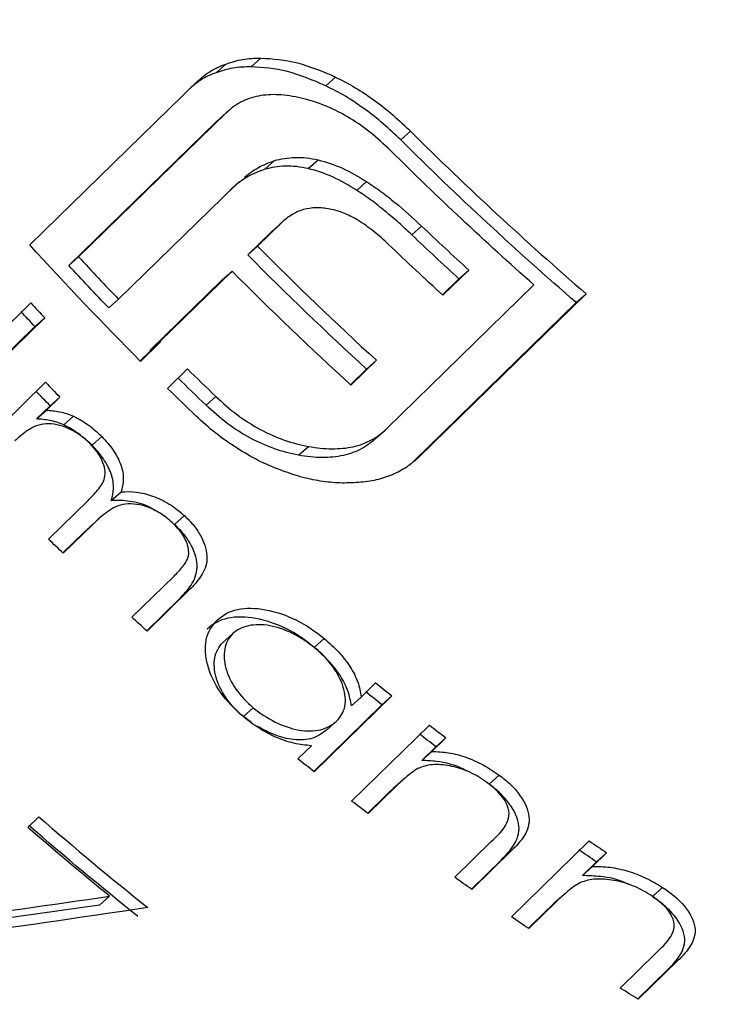
# Model space of a CAD drawing. Units: millimetres. Extents: x 25 to 1460, y 25 to 1025.
# Drawn here: x 1254 to 1258, y 399 to 405 of the extents above; entities that cross this region are included whole.
import ezdxf

# ---------------------------------------------------------------- set-up
doc = ezdxf.new("R2010")
doc.units = ezdxf.units.MM
doc.header["$LTSCALE"] = 5

msp = doc.modelspace()

# ---------------------------------------------------------------- linework, layer by layer
at = {"color": 7, "linetype": 'Continuous', "lineweight": 25}
for p, q in [((1255.7601, 404.701), (1255.8166, 404.7516)), ((1255.5577, 404.6666), (1255.6142, 404.7172)), ((1256.1931, 404.5909), (1256.2496, 404.6415)), ((1254.4764, 403.6676), (1255.4473, 404.6153)), ((1255.6144, 404.4332), (1254.7589, 403.5982)), ((1255.5579, 404.3826), (1255.6144, 404.4332)), ((1255.6225, 404.4405), (1255.566, 404.3899)), ((1254.7024, 403.5476), (1255.5579, 404.3826)), ((1256.6284, 404.2768), (1256.685, 404.3274)), ((1255.8393, 404.1064), (1255.8958, 404.157)), ((1256.0919, 404.1106), (1256.1485, 404.1612)), ((1254.9909, 403.3528), (1255.6705, 404.0161)), ((1255.6705, 404.0161), (1255.6927, 404.0356)), ((1256.3731, 403.9845), (1256.4297, 404.0352)), ((1255.9346, 403.7945), (1255.7971, 403.6602)), ((1255.8781, 403.7438), (1255.9346, 403.7945)), ((1255.9501, 403.8088), (1255.8935, 403.7582)), ((1256.6924, 403.7263), (1256.7491, 403.777)), ((1255.7405, 403.6096), (1255.8781, 403.7438)), ((1255.8781, 403.7438), (1255.8938, 403.7579)), ((1255.7405, 403.6096), (1255.7971, 403.6602)), ((1254.7024, 403.5476), (1254.7589, 403.5982)), ((1255.6493, 403.516), (1255.2307, 403.1074)), ((1255.5928, 403.4654), (1255.6493, 403.516)), ((1257.023, 403.5217), (1256.8732, 403.3755)), ((1256.9662, 403.4709), (1257.023, 403.5217)), ((1255.1742, 403.0568), (1255.5928, 403.4654)), ((1256.5457, 402.6004), (1257.4012, 403.4354)), ((1256.8708, 403.3778), (1256.9662, 403.4709)), ((1257.704, 403.3841), (1256.7331, 402.4365)), ((1257.6469, 403.333), (1257.704, 403.3841)), ((1254.212, 403.0686), (1254.4814, 403.3315)), ((1254.9344, 403.3022), (1254.9909, 403.3528)), ((1256.7044, 402.4131), (1257.6469, 403.333)), ((1253.9269, 402.6291), (1254.5059, 403.1942)), ((1254.5624, 403.2448), (1253.9292, 402.6267)), ((1254.5059, 403.1942), (1254.5624, 403.2448)), ((1255.2334, 403.1047), (1255.1181, 402.9921)), ((1255.1742, 403.0568), (1255.2307, 403.1074)), ((1255.1769, 403.0541), (1255.2334, 403.1047)), ((1255.2307, 403.1074), (1255.2334, 403.1047)), ((1255.1158, 402.9945), (1255.1769, 403.0541)), ((1255.1769, 403.0541), (1255.1742, 403.0568)), ((1256.4869, 402.9985), (1256.3392, 402.8543)), ((1256.4301, 402.9476), (1256.4869, 402.9985)), ((1255.2754, 402.8357), (1255.3907, 402.9483)), ((1256.3368, 402.8566), (1256.4301, 402.9476)), ((1254.1164, 402.4302), (1254.5676, 402.8706)), ((1254.6503, 402.7854), (1254.5719, 402.7089)), ((1254.5938, 402.7348), (1254.6503, 402.7854)), ((1255.4987, 402.7375), (1255.5554, 402.7882)), ((1254.5154, 402.6583), (1254.5938, 402.7348)), ((1254.5154, 402.6583), (1254.5719, 402.7089)), ((1254.6729, 402.6245), (1254.7295, 402.6751)), ((1256.4807, 402.5421), (1256.5376, 402.5931)), ((1254.8369, 402.5057), (1254.8934, 402.5564)), ((1256.0359, 402.4477), (1256.0928, 402.4986)), ((1254.9485, 402.1841), (1255.0052, 402.2349)), ((1254.5842, 401.9615), (1254.8136, 402.1855)), ((1254.8764, 402.0794), (1254.8197, 402.0285)), ((1255.3161, 402.0463), (1255.3729, 402.0971)), ((1254.6675, 401.8812), (1254.7887, 401.9995)), ((1254.8453, 402.0502), (1254.6698, 401.879)), ((1254.7887, 401.9995), (1254.8453, 402.0502)), ((1254.7887, 401.9995), (1254.821, 402.027)), ((1255.0682, 401.5074), (1255.3128, 401.7462)), ((1255.4012, 401.6659), (1255.1568, 401.4274)), ((1255.3442, 401.615), (1255.4012, 401.6659)), ((1255.1543, 401.4296), (1255.3442, 401.615)), ((1255.5948, 401.36), (1255.6519, 401.4111)), ((1256.1267, 401.333), (1256.184, 401.3844)), ((1256.3992, 401.0448), (1256.4827, 401.1263)), ((1256.5769, 401.0514), (1256.1258, 400.611)), ((1256.3417, 400.9933), (1256.3992, 401.0448)), ((1256.5193, 400.9998), (1256.5769, 401.0514)), ((1255.7155, 400.931), (1255.7728, 400.9823)), ((1256.1231, 400.6131), (1256.5193, 400.9998)), ((1255.7638, 400.8959), (1255.7155, 400.931)), ((1256.1986, 400.8536), (1256.2561, 400.9052)), ((1256.3432, 400.4415), (1256.7943, 400.8819)), ((1256.8903, 400.8086), (1256.8089, 400.7291)), ((1256.8323, 400.7567), (1256.8903, 400.8086)), ((1256.0316, 400.686), (1256.1096, 400.7621)), ((1256.751, 400.6772), (1256.8323, 400.7567)), ((1256.751, 400.6772), (1256.8089, 400.7291)), ((1257.1408, 400.54), (1257.1992, 400.5922)), ((1256.6023, 400.5274), (1256.4392, 400.3682)), ((1256.5443, 400.4755), (1256.6023, 400.5274)), ((1256.6414, 400.5643), (1256.5833, 400.5123)), ((1256.4365, 400.3703), (1256.5443, 400.4755)), ((1254.4647, 400.2881), (1254.5281, 400.3499)), ((1256.9416, 399.9988), (1257.1538, 400.2059)), ((1257.2703, 399.7697), (1257.7215, 400.2101)), ((1257.2714, 400.1534), (1257.041, 399.9285)), ((1257.2127, 400.1008), (1257.2714, 400.1534)), ((1257.8228, 400.1415), (1257.7414, 400.062)), ((1257.7636, 400.0885), (1257.8228, 400.1415)), ((1257.0382, 399.9305), (1257.2127, 400.1008)), ((1257.6822, 400.0091), (1257.7636, 400.0885)), ((1257.6822, 400.0091), (1257.7414, 400.062)), ((1258.0885, 399.8865), (1258.1481, 399.9399)), ((1254.8809, 399.838), (1254.9384, 399.8894)), ((1257.5739, 399.8973), (1257.5146, 399.8442)), ((1254.8809, 399.838), (1253.9557, 399.707)), ((1257.5347, 399.8603), (1257.3716, 399.7011)), ((1257.4756, 399.8074), (1257.5347, 399.8603)), ((1257.3687, 399.7031), (1257.4756, 399.8074)), ((1257.9016, 399.3564), (1258.1139, 399.5636)), ((1258.2369, 399.5159), (1258.0065, 399.291)), ((1258.1768, 399.4621), (1258.2369, 399.5159)), ((1258.0035, 399.2929), (1258.1768, 399.4621))]:
    msp.add_line(p, q, dxfattribs=at)
for points, knots in [([(1258.3508, 387.8536), (1257.3651, 387.9907), (1254.974, 388.5413), (1251.1414, 390.299), (1247.1662, 393.2512), (1243.7261, 397.0416), (1241.0597, 401.4456), (1239.352, 406.2018), (1238.7278, 411.0174), (1239.2689, 415.5806), (1240.8705, 419.7099), (1242.813, 421.8067), (1243.7774, 422.8478)], [0.2029467, 0.2029467, 0.2029467, 0.2029467, 0.2656964, 0.3519466, 0.4369887, 0.5209113, 0.6036775, 0.6852244, 0.7656686, 0.8449602, 0.9230219, 1, 1, 1, 1]), ([(1268.1767, 403.507), (1267.2383, 403.7779), (1265.3722, 404.3167), (1262.7103, 405.6585), (1260.2733, 407.3141), (1258.1282, 409.2661), (1256.346, 411.4283), (1254.9907, 413.71), (1254.096, 416.0065), (1253.7454, 418.0552), (1253.7154, 419.4333), (1253.8587, 420.0258), (1253.8838, 420.1296)], [0, 0, 0, 0, 0.116277, 0.231247, 0.34475, 0.456897, 0.569397, 0.680262, 0.789469, 0.89712, 0.981985, 1, 1, 1, 1]), ([(1255.736, 391.3645), (1255.5806, 391.4316), (1254.2822, 392.0163), (1251.9141, 393.4703), (1249.0039, 396.2175), (1246.7015, 399.4614), (1245.1491, 402.975), (1244.4211, 406.5151), (1244.5191, 409.879), (1245.4206, 412.8477), (1246.9797, 415.3244), (1248.4769, 416.4355), (1249.2202, 416.9872)], [0.2540029, 0.2540029, 0.2540029, 0.2540029, 0.2656964, 0.3519466, 0.4369887, 0.5209113, 0.6036775, 0.6852244, 0.7656686, 0.8449602, 0.9230219, 1, 1, 1, 1]), ([(1255.6142, 404.7172), (1255.6451, 404.7283), (1255.6768, 404.7382), (1255.7445, 404.7497), (1255.7803, 404.7513), (1255.8166, 404.7516)], [0, 0, 0, 0, 0.5, 0.5, 1, 1, 1, 1]), ([(1255.8166, 404.7516), (1255.8851, 404.7485), (1255.9552, 404.7422), (1256.1014, 404.7047), (1256.1753, 404.6743), (1256.2496, 404.6415)], [0, 0, 0, 0, 0.5, 0.5, 1, 1, 1, 1]), ([(1255.4473, 404.6153), (1255.4712, 404.6374), (1255.4963, 404.6581), (1255.5521, 404.6923), (1255.5826, 404.7056), (1255.6142, 404.7172)], [0, 0, 0, 0, 0.5, 0.5, 1, 1, 1, 1]), ([(1255.7601, 404.701), (1255.7237, 404.7007), (1255.6878, 404.6991), (1255.6201, 404.6875), (1255.5886, 404.6777), (1255.5577, 404.6666)], [0, 0, 0, 0, 0.5, 0.5, 1, 1, 1, 1]), ([(1256.1931, 404.5909), (1256.1185, 404.6238), (1256.0439, 404.6544), (1255.8977, 404.6918), (1255.8284, 404.698), (1255.7601, 404.701)], [0, 0, 0, 0, 0.5, 0.5, 1, 1, 1, 1]), ([(1255.5577, 404.6666), (1255.5419, 404.6607), (1255.5103, 404.649), (1255.459, 404.6214), (1255.4276, 404.5948), (1255.4087, 404.5787)], [0, 0, 0, 0, 0.283536, 0.567305, 1, 1, 1, 1]), ([(1256.2496, 404.6415), (1256.288, 404.6219), (1256.3265, 404.6025), (1256.4026, 404.5576), (1256.4399, 404.5325), (1256.5134, 404.4791), (1256.5493, 404.4511), (1256.6184, 404.3911), (1256.6516, 404.3592), (1256.685, 404.3274)], [0, 0, 0, 0, 0.25, 0.25, 0.5, 0.5, 0.75, 0.75, 1, 1, 1, 1]), ([(1256.6284, 404.2768), (1256.5949, 404.3087), (1256.5616, 404.3407), (1256.4918, 404.4013), (1256.4558, 404.4293), (1256.3822, 404.4827), (1256.3451, 404.5077), (1256.2697, 404.5521), (1256.2314, 404.5714), (1256.1931, 404.5909)], [0, 0, 0, 0, 0.25, 0.25, 0.5, 0.5, 0.75, 0.75, 1, 1, 1, 1]), ([(1256.0498, 404.5191), (1256.0059, 404.5289), (1255.9626, 404.5368), (1255.8792, 404.5409), (1255.8397, 404.5386), (1255.7657, 404.5243), (1255.7308, 404.512), (1255.6679, 404.4786), (1255.6405, 404.4567), (1255.6144, 404.4332)], [0, 0, 0, 0, 0.25, 0.25, 0.5, 0.5, 0.75, 0.75, 1, 1, 1, 1]), ([(1256.5696, 404.2148), (1256.5305, 404.2523), (1256.4908, 404.2889), (1256.4063, 404.3554), (1256.3632, 404.3856), (1256.2748, 404.4374), (1256.2291, 404.4592), (1256.1388, 404.4956), (1256.0942, 404.5084), (1256.0498, 404.5191)], [0, 0, 0, 0, 0.25, 0.25, 0.5, 0.5, 0.75, 0.75, 1, 1, 1, 1]), ([(1255.8958, 404.157), (1255.9337, 404.1671), (1255.9729, 404.1748), (1256.0579, 404.1768), (1256.1026, 404.1707), (1256.1485, 404.1612)], [0, 0, 0, 0, 0.5, 0.5, 1, 1, 1, 1]), ([(1255.72, 404.0598), (1255.7455, 404.0809), (1255.7728, 404.1), (1255.8312, 404.1328), (1255.8632, 404.1453), (1255.8958, 404.157)], [0, 0, 0, 0, 0.5, 0.5, 1, 1, 1, 1]), ([(1256.0919, 404.1106), (1256.046, 404.1201), (1256.0008, 404.1262), (1255.9159, 404.1242), (1255.877, 404.1164), (1255.8393, 404.1064)], [0, 0, 0, 0, 0.5, 0.5, 1, 1, 1, 1]), ([(1256.3731, 403.9845), (1256.3268, 404.0133), (1256.2801, 404.0405), (1256.1853, 404.0834), (1256.1385, 404.0985), (1256.0919, 404.1106)], [0, 0, 0, 0, 0.5, 0.5, 1, 1, 1, 1]), ([(1256.1485, 404.1612), (1256.1951, 404.1491), (1256.2424, 404.1338), (1256.3372, 404.0909), (1256.3836, 404.0639), (1256.4297, 404.0352)], [0, 0, 0, 0, 0.5, 0.5, 1, 1, 1, 1]), ([(1255.8393, 404.1064), (1255.8176, 404.0985), (1255.7741, 404.0826), (1255.7046, 404.0437), (1255.6625, 404.0066), (1255.637, 403.9841)], [0, 0, 0, 0, 0.282193, 0.564683, 1, 1, 1, 1]), ([(1256.4297, 404.0352), (1256.4578, 404.0164), (1256.486, 403.9977), (1256.5411, 403.9572), (1256.5679, 403.9358), (1256.6478, 403.8705), (1256.6988, 403.8241), (1256.7491, 403.777)], [0, 0, 0, 0, 0.25, 0.25, 0.5, 0.5, 1, 1, 1, 1]), ([(1256.6924, 403.7263), (1256.6672, 403.7498), (1256.6421, 403.7734), (1256.6165, 403.7964), (1256.5908, 403.8194), (1256.5644, 403.8416), (1256.5378, 403.8634), (1256.5113, 403.8851), (1256.4846, 403.9065), (1256.4572, 403.9266), (1256.4296, 403.9469), (1256.4013, 403.9657), (1256.3731, 403.9845)], [0, 0, 0, 0, 0.0001033574, 0.0001033574, 0.0001033574, 0.0002068381, 0.0002068381, 0.0002068381, 0.0003098381, 0.0003098381, 0.0003098381, 0.0004137318, 0.0004137318, 0.0004137318, 0.0004137318]), ([(1256.2168, 403.8759), (1256.1892, 403.8811), (1256.1622, 403.884), (1256.1108, 403.8828), (1256.087, 403.8787), (1256.0643, 403.8725)], [0, 0, 0, 0, 0.5, 0.5, 1, 1, 1, 1]), ([(1256.0643, 403.8725), (1256.0516, 403.8685), (1256.0389, 403.8644), (1256.0271, 403.859), (1256.0153, 403.8536), (1256.0043, 403.8471), (1255.9935, 403.8405), (1255.972, 403.8273), (1255.9526, 403.8115), (1255.9346, 403.7945)], [0, 0, 0, 0, 0.0000574018, 0.0000574018, 0.0000574018, 0.0001148507, 0.0001148507, 0.0001148507, 0.0002291973, 0.0002291973, 0.0002291973, 0.0002291973]), ([(1256.3795, 403.811), (1256.3526, 403.8266), (1256.3254, 403.8411), (1256.2704, 403.8634), (1256.2435, 403.8705), (1256.2168, 403.8759)], [0, 0, 0, 0, 0.5, 0.5, 1, 1, 1, 1]), ([(1256.5582, 403.6699), (1256.5443, 403.6829), (1256.5303, 403.6961), (1256.516, 403.7088), (1256.5017, 403.7215), (1256.487, 403.7338), (1256.4721, 403.7457), (1256.4572, 403.7575), (1256.4422, 403.769), (1256.4268, 403.7798), (1256.4113, 403.7908), (1256.3954, 403.8009), (1256.3795, 403.811)], [0, 0, 0, 0, 0.0000573978, 0.0000573978, 0.0000573978, 0.0001148769, 0.0001148769, 0.0001148769, 0.0001720539, 0.0001720539, 0.0001720539, 0.0002297526, 0.0002297526, 0.0002297526, 0.0002297526]), ([(1256.0359, 402.4477), (1255.9895, 402.457), (1255.9428, 402.4684), (1255.8482, 402.5018), (1255.8017, 402.5223), (1255.7103, 402.5716), (1255.6649, 402.6004), (1255.5788, 402.6647), (1255.5384, 402.7006), (1255.4987, 402.7375)], [0, 0, 0, 0, 0.25, 0.25, 0.5, 0.5, 0.75, 0.75, 1, 1, 1, 1]), ([(1255.5554, 402.7882), (1255.5951, 402.7513), (1255.6356, 402.7154), (1255.7222, 402.6507), (1255.7668, 402.6225), (1255.8582, 402.5732), (1255.9056, 402.5525), (1255.9997, 402.5193), (1256.0463, 402.5079), (1256.0928, 402.4986)], [0, 0, 0, 0, 0.25, 0.25, 0.5, 0.5, 0.75, 0.75, 1, 1, 1, 1]), ([(1254.5719, 402.7089), (1254.5972, 402.7072), (1254.6228, 402.7049), (1254.6756, 402.6943), (1254.7024, 402.6857), (1254.7295, 402.6751)], [0, 0, 0, 0, 0.5, 0.5, 1, 1, 1, 1]), ([(1254.8233, 402.5169), (1254.8042, 402.5349), (1254.7847, 402.5522), (1254.7425, 402.5809), (1254.7202, 402.5933), (1254.6543, 402.6223), (1254.6099, 402.6321), (1254.5303, 402.628), (1254.4975, 402.6133), (1254.4392, 402.5765), (1254.4136, 402.554), (1254.389, 402.5303)], [0, 0, 0, 0, 0.125, 0.125, 0.25, 0.25, 0.5, 0.5, 0.75, 0.75, 1, 1, 1, 1]), ([(1254.6729, 402.6245), (1254.6594, 402.6298), (1254.6458, 402.6351), (1254.6323, 402.6392), (1254.6188, 402.6433), (1254.6054, 402.6465), (1254.5922, 402.6491), (1254.566, 402.6543), (1254.5405, 402.6566), (1254.5154, 402.6583)], [0, 0, 0, 0, 0.0000482042, 0.0000482042, 0.0000482042, 0.0000964847, 0.0000964847, 0.0000964847, 0.0001923415, 0.0001923415, 0.0001923415, 0.0001923415]), ([(1254.8369, 402.5057), (1254.8116, 402.5295), (1254.7858, 402.5527), (1254.7304, 402.5928), (1254.7018, 402.6091), (1254.6729, 402.6245)], [0, 0, 0, 0, 0.5, 0.5, 1, 1, 1, 1]), ([(1254.7295, 402.6751), (1254.7585, 402.6597), (1254.7874, 402.6432), (1254.8427, 402.6031), (1254.8683, 402.5801), (1254.8934, 402.5564)], [0, 0, 0, 0, 0.5, 0.5, 1, 1, 1, 1]), ([(1255.6783, 402.4891), (1255.6362, 402.5161), (1255.5947, 402.5444), (1255.515, 402.6069), (1255.477, 402.6408), (1255.44, 402.6756)], [0, 0, 0, 0, 0.5, 0.5, 1, 1, 1, 1]), ([(1256.0928, 402.4986), (1256.1388, 402.4912), (1256.1844, 402.4853), (1256.2719, 402.485), (1256.3135, 402.4886), (1256.3907, 402.5056), (1256.4265, 402.5196), (1256.4915, 402.5543), (1256.5193, 402.5766), (1256.5457, 402.6004)], [0, 0, 0, 0, 0.25, 0.25, 0.5, 0.5, 0.75, 0.75, 1, 1, 1, 1]), ([(1254.8136, 402.1855), (1254.8331, 402.2046), (1254.852, 402.2243), (1254.8868, 402.2665), (1254.9036, 402.2881), (1254.9166, 402.3466), (1254.9106, 402.382), (1254.8794, 402.4527), (1254.8528, 402.4862), (1254.8233, 402.5169)], [0, 0, 0, 0, 0.25, 0.25, 0.5, 0.5, 0.75, 0.75, 1, 1, 1, 1]), ([(1254.8934, 402.5564), (1254.9176, 402.5314), (1254.9403, 402.5055), (1254.9776, 402.4495), (1254.993, 402.4204), (1255.0145, 402.3624), (1255.0191, 402.3342), (1255.0178, 402.2819), (1255.012, 402.258), (1255.0052, 402.2349)], [0, 0, 0, 0, 0.25, 0.25, 0.5, 0.5, 0.75, 0.75, 1, 1, 1, 1]), ([(1256.4887, 402.5494), (1256.4624, 402.5256), (1256.4346, 402.5033), (1256.3694, 402.4685), (1256.3342, 402.4547), (1256.2569, 402.4377), (1256.2145, 402.434), (1256.1275, 402.4344), (1256.0819, 402.4403), (1256.0359, 402.4477)], [0, 0, 0, 0, 0.25, 0.25, 0.5, 0.5, 0.75, 0.75, 1, 1, 1, 1]), ([(1254.9485, 402.1841), (1254.9553, 402.2071), (1254.961, 402.2306), (1254.9625, 402.2821), (1254.958, 402.3109), (1254.937, 402.3684), (1254.9215, 402.3979), (1254.8844, 402.454), (1254.8612, 402.4805), (1254.8369, 402.5057)], [0, 0, 0, 0, 0.25, 0.25, 0.5, 0.5, 0.75, 0.75, 1, 1, 1, 1]), ([(1255.9282, 402.3623), (1255.8858, 402.3788), (1255.8435, 402.3964), (1255.7598, 402.4389), (1255.7188, 402.4635), (1255.6783, 402.4891)], [0, 0, 0, 0, 0.5, 0.5, 1, 1, 1, 1]), ([(1256.7331, 402.4365), (1256.7106, 402.4165), (1256.6881, 402.3964), (1256.6374, 402.3618), (1256.6094, 402.3474), (1256.5502, 402.3223), (1256.5193, 402.3117), (1256.4532, 402.2971), (1256.418, 402.2932), (1256.3829, 402.2892)], [0, 0, 0, 0, 0.25, 0.25, 0.5, 0.5, 0.75, 0.75, 1, 1, 1, 1]), ([(1256.3829, 402.2892), (1256.3472, 402.2874), (1256.3116, 402.2857), (1256.2378, 402.2878), (1256.2, 402.2918), (1256.1232, 402.3039), (1256.0845, 402.312), (1256.0066, 402.3342), (1255.9674, 402.3482), (1255.9282, 402.3623)], [0, 0, 0, 0, 0.25, 0.25, 0.5, 0.5, 0.75, 0.75, 1, 1, 1, 1]), ([(1255.0052, 402.2349), (1255.0621, 402.2395), (1255.1244, 402.2342), (1255.2207, 402.1991), (1255.2534, 402.1835), (1255.3156, 402.1455), (1255.3446, 402.122), (1255.3729, 402.0971)], [0, 0, 0, 0, 0.5, 0.5, 0.75, 0.75, 1, 1, 1, 1]), ([(1255.3023, 402.0571), (1255.2816, 402.0755), (1255.2604, 402.093), (1255.2145, 402.122), (1255.1906, 402.1343), (1255.1196, 402.1617), (1255.0721, 402.1692), (1254.9899, 402.1594), (1254.9569, 402.1411), (1254.898, 402.0991), (1254.8713, 402.0751), (1254.8453, 402.0502)], [0, 0, 0, 0, 0.125, 0.125, 0.25, 0.25, 0.5, 0.5, 0.75, 0.75, 1, 1, 1, 1]), ([(1255.2027, 402.1254), (1255.1976, 402.1291), (1255.1562, 402.1589), (1255.0691, 402.1807), (1254.9917, 402.1877), (1254.9531, 402.1845), (1254.9485, 402.1841)], [0, 0, 0, 0, 0.061412, 0.501503, 0.941051, 1, 1, 1, 1]), ([(1255.3128, 401.7462), (1255.3311, 401.7642), (1255.3488, 401.7827), (1255.3803, 401.8229), (1255.395, 401.8451), (1255.4004, 401.9018), (1255.3915, 401.9353), (1255.3572, 401.9995), (1255.3308, 402.0296), (1255.3023, 402.0571)], [0, 0, 0, 0, 0.25, 0.25, 0.5, 0.5, 0.75, 0.75, 1, 1, 1, 1]), ([(1255.3729, 402.0971), (1255.3921, 402.0784), (1255.411, 402.0596), (1255.4436, 402.019), (1255.4579, 401.9972), (1255.4925, 401.9323), (1255.5046, 401.888), (1255.5024, 401.8085), (1255.4879, 401.775), (1255.4497, 401.7164), (1255.4261, 401.6907), (1255.4012, 401.6659)], [0, 0, 0, 0, 0.125, 0.125, 0.25, 0.25, 0.5, 0.5, 0.75, 0.75, 1, 1, 1, 1]), ([(1255.3442, 401.615), (1255.3691, 401.6397), (1255.3928, 401.6653), (1255.431, 401.7241), (1255.4454, 401.7575), (1255.4478, 401.8362), (1255.436, 401.8806), (1255.4014, 401.9458), (1255.3873, 401.9674), (1255.3547, 402.0082), (1255.3355, 402.0274), (1255.3161, 402.0463)], [0, 0, 0, 0, 0.25, 0.25, 0.5, 0.5, 0.75, 0.75, 0.875, 0.875, 1, 1, 1, 1]), ([(1255.5624, 401.4903), (1255.5948, 401.5193), (1255.6336, 401.5426), (1255.7303, 401.5632), (1255.7856, 401.5618), (1255.9008, 401.541), (1255.9612, 401.5214), (1256.0766, 401.4646), (1256.1321, 401.426), (1256.184, 401.3844)], [0, 0, 0, 0, 0.25, 0.25, 0.5, 0.5, 0.75, 0.75, 1, 1, 1, 1]), ([(1255.7141, 400.9309), (1255.6639, 400.9743), (1255.6178, 401.021), (1255.5471, 401.1235), (1255.5229, 401.1766), (1255.4944, 401.281), (1255.4906, 401.3321), (1255.5086, 401.4214), (1255.5325, 401.4586), (1255.5624, 401.4903)], [0, 0, 0, 0, 0.25, 0.25, 0.5, 0.5, 0.75, 0.75, 1, 1, 1, 1]), ([(1256.1267, 401.333), (1256.075, 401.3746), (1256.0208, 401.4127), (1255.9036, 401.4704), (1255.8446, 401.4896), (1255.7289, 401.5107), (1255.6733, 401.512), (1255.577, 401.4917), (1255.538, 401.4685), (1255.5053, 401.4392)], [0, 0, 0, 0, 0.25, 0.25, 0.5, 0.5, 0.75, 0.75, 1, 1, 1, 1]), ([(1256.1299, 401.3292), (1256.0901, 401.3609), (1256.0487, 401.3898), (1255.9586, 401.4346), (1255.9137, 401.4503), (1255.8243, 401.4662), (1255.7823, 401.466), (1255.7078, 401.4504), (1255.6772, 401.4334), (1255.6519, 401.4111)], [0, 0, 0, 0, 0.25, 0.25, 0.5, 0.5, 0.75, 0.75, 1, 1, 1, 1]), ([(1255.6519, 401.4111), (1255.6298, 401.3865), (1255.613, 401.3578), (1255.6006, 401.2883), (1255.6029, 401.2498), (1255.625, 401.1704), (1255.6452, 401.1295), (1255.6993, 401.0519), (1255.7346, 401.0156), (1255.7728, 400.9823)], [0, 0, 0, 0, 0.25, 0.25, 0.5, 0.5, 0.75, 0.75, 1, 1, 1, 1]), ([(1256.184, 401.3844), (1256.2131, 401.3593), (1256.2416, 401.3338), (1256.2924, 401.2786), (1256.3148, 401.2503), (1256.3528, 401.1918), (1256.3679, 401.1615), (1256.3893, 401.1025), (1256.3949, 401.0736), (1256.3992, 401.0448)], [0, 0, 0, 0, 0.25, 0.25, 0.5, 0.5, 0.75, 0.75, 1, 1, 1, 1]), ([(1255.7155, 400.931), (1255.6773, 400.9643), (1255.6425, 401), (1255.5879, 401.0784), (1255.568, 401.1188), (1255.5457, 401.1987), (1255.5435, 401.2371), (1255.5557, 401.3062), (1255.5726, 401.3352), (1255.5948, 401.36)], [0, 0, 0, 0, 0.25, 0.25, 0.5, 0.5, 0.75, 0.75, 1, 1, 1, 1]), ([(1256.3417, 400.9933), (1256.3373, 401.022), (1256.3319, 401.0508), (1256.3105, 401.1098), (1256.2953, 401.1403), (1256.2575, 401.1987), (1256.2351, 401.2271), (1256.1843, 401.2824), (1256.1558, 401.3079), (1256.1267, 401.333)], [0, 0, 0, 0, 0.25, 0.25, 0.5, 0.5, 0.75, 0.75, 1, 1, 1, 1]), ([(1256.2561, 400.9052), (1256.2791, 400.9295), (1256.2973, 400.9574), (1256.3108, 401.0253), (1256.3069, 401.0634), (1256.2823, 401.1421), (1256.2616, 401.1828), (1256.2055, 401.2596), (1256.169, 401.2959), (1256.1299, 401.3292)], [0, 0, 0, 0, 0.25, 0.25, 0.5, 0.5, 0.75, 0.75, 1, 1, 1, 1]), ([(1255.7728, 400.9823), (1255.8129, 400.9505), (1255.8547, 400.9218), (1255.9458, 400.8776), (1255.9916, 400.8616), (1256.083, 400.8453), (1256.1256, 400.846), (1256.2011, 400.864), (1256.2306, 400.8828), (1256.2561, 400.9052)], [0, 0, 0, 0, 0.25, 0.25, 0.5, 0.5, 0.75, 0.75, 1, 1, 1, 1]), ([(1256.1096, 400.7621), (1256.0765, 400.7651), (1256.0432, 400.7688), (1255.9744, 400.785), (1255.9402, 400.7963), (1255.8723, 400.8255), (1255.8385, 400.8437), (1255.7743, 400.8838), (1255.7439, 400.9069), (1255.7141, 400.9309)], [0, 0, 0, 0, 0.25, 0.25, 0.5, 0.5, 0.75, 0.75, 1, 1, 1, 1]), ([(1256.1986, 400.8536), (1256.1737, 400.8352), (1256.1238, 400.7983), (1256.0125, 400.792), (1255.8989, 400.8192), (1255.8304, 400.8563), (1255.7975, 400.8741)], [0, 0, 0, 0, 0.269274, 0.541211, 0.778852, 1, 1, 1, 1]), ([(1256.8089, 400.7291), (1256.8407, 400.7281), (1256.8727, 400.7265), (1256.9395, 400.7155), (1256.973, 400.707), (1257.0402, 400.6834), (1257.074, 400.6683), (1257.1384, 400.6337), (1257.169, 400.6132), (1257.1992, 400.5922)], [0, 0, 0, 0, 0.25, 0.25, 0.5, 0.5, 0.75, 0.75, 1, 1, 1, 1]), ([(1256.7382, 400.6344), (1256.7244, 400.6277), (1256.7116, 400.6199), (1256.6996, 400.6115), (1256.6876, 400.6031), (1256.6763, 400.5941), (1256.6653, 400.5848), (1256.6434, 400.5664), (1256.6226, 400.5471), (1256.6023, 400.5274)], [0, 0, 0, 0, 0.0000653263, 0.0000653263, 0.0000653263, 0.0001305053, 0.0001305053, 0.0001305053, 0.0002603955, 0.0002603955, 0.0002603955, 0.0002603955]), ([(1257.1267, 400.5506), (1257.096, 400.5725), (1257.064, 400.5923), (1256.9952, 400.6237), (1256.96, 400.6351), (1256.8905, 400.65), (1256.8564, 400.6536), (1256.7929, 400.6514), (1256.764, 400.6445), (1256.7382, 400.6344)], [0, 0, 0, 0, 0.25, 0.25, 0.5, 0.5, 0.75, 0.75, 1, 1, 1, 1]), ([(1257.0124, 400.6144), (1257.0062, 400.6181), (1256.9507, 400.6512), (1256.8559, 400.6717), (1256.7787, 400.6758), (1256.751, 400.6772)], [0, 0, 0, 0, 0.074482, 0.666805, 1, 1, 1, 1]), ([(1257.1992, 400.5922), (1257.2222, 400.5745), (1257.2449, 400.5568), (1257.285, 400.5182), (1257.3031, 400.4974), (1257.3486, 400.4342), (1257.3683, 400.3898), (1257.3766, 400.3079), (1257.364, 400.2714), (1257.3244, 400.2082), (1257.2987, 400.1803), (1257.2714, 400.1534)], [0, 0, 0, 0, 0.125, 0.125, 0.25, 0.25, 0.5, 0.5, 0.75, 0.75, 1, 1, 1, 1]), ([(1256.5443, 400.4755), (1256.5544, 400.4855), (1256.5671, 400.498), (1256.5807, 400.5097), (1256.5835, 400.5121)], [0, 0, 0, 0, 0.79535, 1, 1, 1, 1]), ([(1257.2447, 400.3145), (1257.2516, 400.3318), (1257.2572, 400.3495), (1257.2561, 400.3896), (1257.2504, 400.4112), (1257.2163, 400.4762), (1257.1727, 400.5155), (1257.1267, 400.5506)], [0, 0, 0, 0, 0.25, 0.25, 0.5, 0.5, 1, 1, 1, 1]), ([(1257.2127, 400.1008), (1257.24, 400.1277), (1257.2656, 400.1556), (1257.3052, 400.2187), (1257.3179, 400.255), (1257.3099, 400.3369), (1257.2904, 400.3812), (1257.245, 400.4447), (1257.227, 400.4654), (1257.1869, 400.5042), (1257.164, 400.5222), (1257.1408, 400.54)], [0, 0, 0, 0, 0.25, 0.25, 0.5, 0.5, 0.75, 0.75, 0.875, 0.875, 1, 1, 1, 1]), ([(1257.7414, 400.062), (1257.7744, 400.0619), (1257.8075, 400.0612), (1257.8761, 400.0525), (1257.9118, 400.0449), (1257.9821, 400.0238), (1258.0166, 400.0103), (1258.0847, 399.9782), (1258.1167, 399.9593), (1258.1481, 399.9399)], [0, 0, 0, 0, 0.25, 0.25, 0.5, 0.5, 0.75, 0.75, 1, 1, 1, 1]), ([(1257.9467, 399.9585), (1257.9413, 399.9613), (1257.8913, 399.9873), (1257.7962, 400.0055), (1257.717, 400.008), (1257.6822, 400.0091)], [0, 0, 0, 0, 0.06358, 0.589948, 1, 1, 1, 1]), ([(1257.6714, 399.968), (1257.6574, 399.9611), (1257.6445, 399.9532), (1257.6324, 399.9447), (1257.6203, 399.9362), (1257.6089, 399.9272), (1257.5979, 399.9179), (1257.5759, 399.8993), (1257.5551, 399.88), (1257.5347, 399.8603)], [0, 0, 0, 0, 0.0000653311, 0.0000653311, 0.0000653311, 0.0001305096, 0.0001305096, 0.0001305096, 0.0002604343, 0.0002604343, 0.0002604343, 0.0002604343]), ([(1258.0747, 399.8974), (1258.0426, 399.9177), (1258.0093, 399.9359), (1257.9379, 399.9644), (1257.9013, 399.9746), (1257.8293, 399.9873), (1257.7937, 399.99), (1257.728, 399.9861), (1257.698, 399.9787), (1257.6714, 399.968)], [0, 0, 0, 0, 0.25, 0.25, 0.5, 0.5, 0.75, 0.75, 1, 1, 1, 1]), ([(1258.1481, 399.9399), (1258.1961, 399.9073), (1258.2404, 399.8725), (1258.3064, 399.7924), (1258.3285, 399.75), (1258.3407, 399.6707), (1258.3293, 399.6346), (1258.2906, 399.5714), (1258.2645, 399.5431), (1258.2369, 399.5159)], [0, 0, 0, 0, 0.25, 0.25, 0.5, 0.5, 0.75, 0.75, 1, 1, 1, 1]), ([(1258.2042, 399.6715), (1258.2107, 399.6887), (1258.216, 399.7063), (1258.2133, 399.7456), (1258.2065, 399.7664), (1258.1688, 399.8285), (1258.1229, 399.865), (1258.0747, 399.8974)], [0, 0, 0, 0, 0.25, 0.25, 0.5, 0.5, 1, 1, 1, 1]), ([(1258.1768, 399.4621), (1258.2043, 399.4892), (1258.2302, 399.5172), (1258.269, 399.5804), (1258.2806, 399.6165), (1258.2687, 399.6959), (1258.2468, 399.7382), (1258.1979, 399.7981), (1258.1788, 399.8174), (1258.1366, 399.8534), (1258.1127, 399.8701), (1258.0885, 399.8865)], [0, 0, 0, 0, 0.25, 0.25, 0.5, 0.5, 0.75, 0.75, 0.875, 0.875, 1, 1, 1, 1]), ([(1257.4756, 399.8074), (1257.4857, 399.8173), (1257.4983, 399.8298), (1257.512, 399.8416), (1257.5148, 399.8441)], [0, 0, 0, 0, 0.795345, 1, 1, 1, 1])]:
    msp.add_open_spline(points, degree=3, knots=knots, dxfattribs=at)
for points in [[(1256.685, 404.3274), (1257.0143, 404.0008), (1257.3541, 403.6864), (1257.704, 403.3841)], [(1257.6469, 403.333), (1257.2983, 403.6346), (1256.9561, 403.9516), (1256.6284, 404.2768)], [(1257.4012, 403.4354), (1257.117, 403.6871), (1256.8398, 403.9469), (1256.5696, 404.2148)], [(1256.7491, 403.777), (1256.8396, 403.6911), (1256.9309, 403.606), (1257.023, 403.5217)], [(1256.9662, 403.4709), (1256.8743, 403.555), (1256.7831, 403.6401), (1256.6924, 403.7263)], [(1255.1181, 402.9921), (1254.899, 403.2124), (1254.6851, 403.4375), (1254.4764, 403.6676)], [(1255.7971, 403.6602), (1256.022, 403.434), (1256.2519, 403.2135), (1256.4869, 402.9985)], [(1256.8732, 403.3755), (1256.7672, 403.4725), (1256.6622, 403.5706), (1256.5582, 403.6699)], [(1254.7589, 403.5982), (1254.8355, 403.5157), (1254.9129, 403.4339), (1254.9909, 403.3528)], [(1256.4301, 402.9476), (1256.1958, 403.1622), (1255.9647, 403.384), (1255.7405, 403.6096)], [(1254.9344, 403.3022), (1254.8564, 403.3833), (1254.7789, 403.4653), (1254.7024, 403.5476)], [(1256.3392, 402.8543), (1256.1042, 403.0693), (1255.8742, 403.2899), (1255.6493, 403.516)], [(1254.4814, 403.3315), (1254.5083, 403.3025), (1254.5353, 403.2736), (1254.5624, 403.2448)], [(1254.5059, 403.1942), (1254.4788, 403.223), (1254.4518, 403.2519), (1254.4248, 403.2809)], [(1255.3907, 402.9483), (1255.4453, 402.8946), (1255.5002, 402.8412), (1255.5554, 402.7882)], [(1254.5676, 402.8706), (1254.5951, 402.8421), (1254.6227, 402.8137), (1254.6503, 402.7854)], [(1255.4987, 402.7375), (1255.4436, 402.7905), (1255.3888, 402.8439), (1255.3341, 402.8976)], [(1254.5938, 402.7348), (1254.5661, 402.7631), (1254.5386, 402.7915), (1254.511, 402.82)], [(1255.44, 402.6756), (1255.3848, 402.7286), (1255.3299, 402.782), (1255.2754, 402.8357)], [(1254.6698, 401.879), (1254.6412, 401.9064), (1254.6126, 401.9339), (1254.5842, 401.9615)], [(1255.1568, 401.4274), (1255.1271, 401.454), (1255.0976, 401.4806), (1255.0682, 401.5074)], [(1256.4827, 401.1263), (1256.5141, 401.1012), (1256.5455, 401.0763), (1256.5769, 401.0514)], [(1256.5193, 400.9998), (1256.4878, 401.0247), (1256.4565, 401.0497), (1256.4251, 401.0748)], [(1256.7943, 400.8819), (1256.8263, 400.8574), (1256.8583, 400.8329), (1256.8903, 400.8086)], [(1256.8323, 400.7567), (1256.8003, 400.781), (1256.7684, 400.8055), (1256.7364, 400.8301)], [(1256.1258, 400.611), (1256.0943, 400.6359), (1256.0629, 400.6609), (1256.0316, 400.686)], [(1256.4392, 400.3682), (1256.4071, 400.3926), (1256.3751, 400.417), (1256.3432, 400.4415)], [(1254.5281, 400.3499), (1254.7355, 400.1698), (1254.9461, 399.9943), (1255.16, 399.8234)], [(1254.9384, 399.8894), (1254.7787, 400.0197), (1254.6208, 400.1526), (1254.4647, 400.2881)], [(1255.1024, 399.7718), (1254.8895, 399.9423), (1254.6791, 400.1179), (1254.471, 400.2988)], [(1257.1538, 400.2059), (1257.1878, 400.2397), (1257.2242, 400.2723), (1257.2447, 400.3145)], [(1257.7215, 400.2101), (1257.7552, 400.1871), (1257.7889, 400.1642), (1257.8228, 400.1415)], [(1257.7636, 400.0885), (1257.7299, 400.1113), (1257.6962, 400.1342), (1257.6625, 400.1573)], [(1257.041, 399.9285), (1257.0078, 399.9518), (1256.9746, 399.9753), (1256.9416, 399.9988)], [(1253.9335, 399.7469), (1254.2664, 399.7924), (1254.6014, 399.8399), (1254.9384, 399.8894)], [(1255.16, 399.8234), (1254.7657, 399.7641), (1254.3742, 399.7075), (1253.9854, 399.6537)], [(1257.3716, 399.7011), (1257.3378, 399.7239), (1257.304, 399.7467), (1257.2703, 399.7697)], [(1258.1139, 399.5636), (1258.1479, 399.5974), (1258.1843, 399.63), (1258.2042, 399.6715)], [(1258.0065, 399.291), (1257.9715, 399.3127), (1257.9365, 399.3345), (1257.9016, 399.3564)]]:
    msp.add_open_spline(points, degree=3, dxfattribs=at)

doc.saveas('drawing.dxf')
